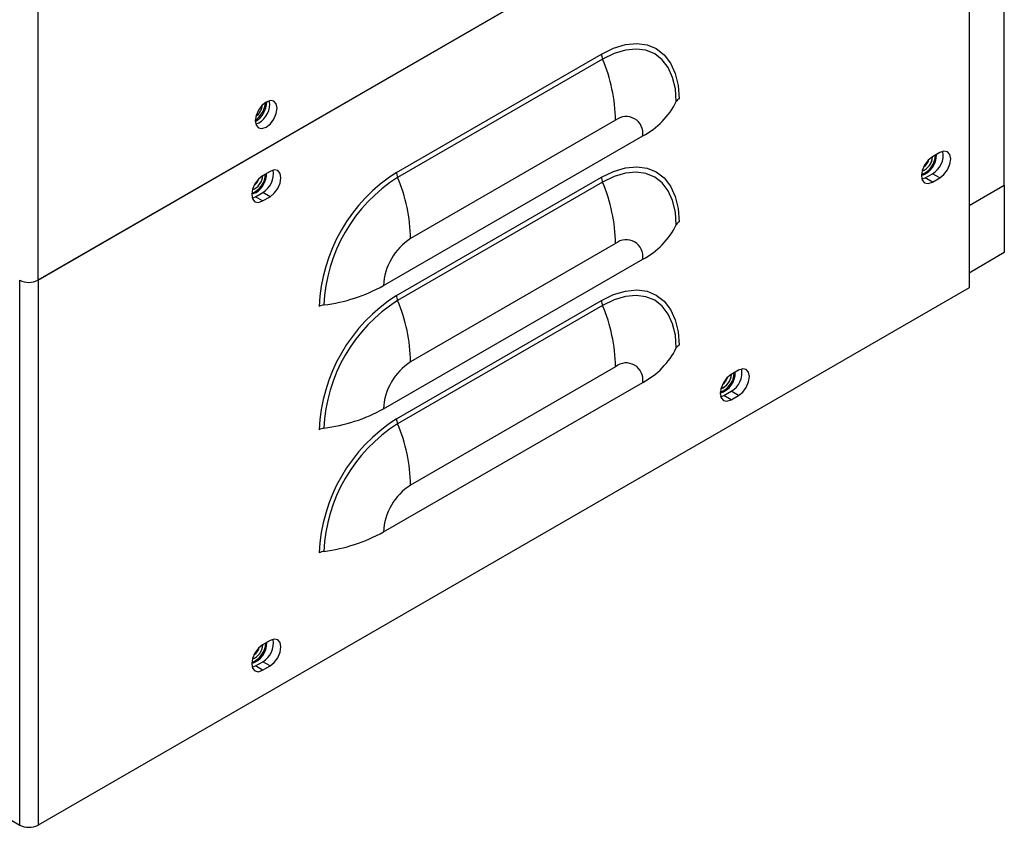
# Model space of a CAD drawing. Units: inches. Extents: x 0.3 to 98.5, y 0.2 to 73.3.
# Drawn here: x 32.1 to 38.1, y 49.7 to 54.6 of the extents above; entities that cross this region are included whole.
import ezdxf

# ---------------------------------------------------------------- set-up
doc = ezdxf.new("R2010")
doc.units = ezdxf.units.IN
doc.header["$MEASUREMENT"] = 0

msp = doc.modelspace()

# ---------------------------------------------------------------- linework, layer by layer
at = {"color": 7, "linetype": 'Continuous', "lineweight": 25}
for p, q in [((32.2193, 63.7577), (32.2193, 52.9902)), ((38.0543, 53.5649), (38.0543, 56.8556)), ((37.8404, 56.2352), (32.2193, 52.9902)), ((32.2204, 52.9908), (37.8415, 56.2359)), ((37.8415, 56.2359), (37.8415, 52.9452)), ((22.0168, 55.5273), (32.1108, 49.7002)), ((34.3852, 53.6414), (35.6226, 54.3557)), ((35.629, 54.3256), (34.3915, 53.6113)), ((33.6194, 54.0536), (33.6166, 54.0738)), ((35.7074, 53.9557), (34.47, 53.2414)), ((34.3063, 52.9578), (35.8712, 53.8612)), ((37.6647, 53.7605), (37.6202, 53.7348)), ((33.6211, 53.6472), (33.5766, 53.6215)), ((37.576, 53.6076), (37.6205, 53.6333)), ((37.6647, 53.6078), (37.6205, 53.6333)), ((34.3852, 52.8975), (35.6226, 53.6119)), ((35.629, 53.5818), (34.3915, 52.8674)), ((37.5569, 53.5999), (37.576, 53.6076)), ((37.6202, 53.5821), (37.576, 53.6076)), ((37.6202, 53.5821), (37.6647, 53.6078)), ((37.8415, 53.442), (38.0543, 53.5649)), ((38.0543, 53.5649), (38.0543, 53.1566)), ((33.5342, 53.5178), (33.5105, 53.5092)), ((33.5324, 53.4943), (33.5769, 53.52)), ((33.6211, 53.4945), (33.5769, 53.52)), ((33.5133, 53.4865), (33.5324, 53.4943)), ((33.5766, 53.4688), (33.5324, 53.4943)), ((33.5766, 53.4688), (33.6211, 53.4945)), ((35.7074, 53.2119), (34.47, 52.4975)), ((38.0543, 53.1566), (37.8415, 53.0338)), ((34.3063, 52.2139), (35.8712, 53.1173)), ((32.2204, 52.9908), (32.2204, 49.7002)), ((37.8415, 52.9452), (32.2204, 49.7002)), ((34.3852, 52.1536), (35.6226, 52.868)), ((35.629, 52.8379), (34.3915, 52.1235)), ((35.7074, 52.468), (34.47, 51.7536)), ((36.4496, 52.4466), (36.405, 52.4209)), ((34.3063, 51.4701), (35.8712, 52.3735)), ((36.3608, 52.2937), (36.4054, 52.3194)), ((36.4496, 52.2939), (36.4054, 52.3194)), ((36.3417, 52.286), (36.3608, 52.2937)), ((36.405, 52.2682), (36.3608, 52.2937)), ((36.405, 52.2682), (36.4496, 52.2939)), ((33.6211, 50.8138), (33.5766, 50.7881)), ((33.5133, 50.6531), (33.5324, 50.6609)), ((33.5324, 50.6609), (33.5769, 50.6866)), ((33.5766, 50.6354), (33.5324, 50.6609)), ((33.5766, 50.6354), (33.6211, 50.6611)), ((33.6211, 50.6611), (33.5769, 50.6866))]:
    msp.add_line(p, q, dxfattribs=at)
at = {"color": 8, "linetype": 'Continuous', "lineweight": 25}
msp.add_line((32.1108, 49.7002), (32.1108, 52.9896), dxfattribs=at)
at = {"color": 7, "linetype": 'Continuous', "lineweight": 25, "flags": 128}
for points in [[(35.6226, 54.3557), (35.6958, 54.3913), (35.7671, 54.4127), (35.8349, 54.4195), (35.8975, 54.4113), (35.9533, 54.3885), (36.001, 54.3515), (36.0393, 54.3014), (36.0674, 54.2393), (36.0845, 54.1668), (36.0903, 54.0857)], [(36.0738, 54.0688), (36.0683, 54.1459), (36.052, 54.2149), (36.0253, 54.274), (35.9889, 54.3216), (35.9435, 54.3568), (35.8904, 54.3785), (35.8309, 54.3862), (35.7664, 54.3798), (35.6986, 54.3595), (35.629, 54.3256)], [(33.6636, 54.0281), (33.6586, 54.0543), (33.6443, 54.0707), (33.623, 54.0748), (33.5978, 54.0661), (33.5726, 54.0458), (33.5513, 54.017), (33.537, 53.9841), (33.532, 53.9522), (33.537, 53.926), (33.5513, 53.9096), (33.5726, 53.9055), (33.5978, 53.9142), (33.623, 53.9345), (33.6443, 53.9633), (33.6586, 53.9962), (33.6636, 54.0281)], [(37.6647, 53.6078), (37.69, 53.6282), (37.7115, 53.6572), (37.7258, 53.6902), (37.7308, 53.7223), (37.7258, 53.7487), (37.7115, 53.7652), (37.69, 53.7693), (37.6647, 53.7605)], [(37.6202, 53.7348), (37.5949, 53.7144), (37.5734, 53.6855), (37.5591, 53.6524), (37.5541, 53.6203), (37.5591, 53.594), (37.5734, 53.5775), (37.5949, 53.5733), (37.6202, 53.5821)], [(33.5766, 53.6215), (33.5513, 53.6011), (33.5298, 53.5721), (33.5155, 53.5391), (33.5105, 53.507), (33.5155, 53.4807), (33.5298, 53.4642), (33.5513, 53.46), (33.5766, 53.4688)], [(33.6211, 53.4945), (33.6464, 53.5149), (33.6679, 53.5439), (33.6822, 53.5769), (33.6872, 53.609), (33.6822, 53.6353), (33.6679, 53.6518), (33.6464, 53.656), (33.6211, 53.6472)], [(35.6226, 53.6119), (35.6958, 53.6475), (35.7671, 53.6689), (35.8349, 53.6756), (35.8975, 53.6674), (35.9533, 53.6446), (36.001, 53.6077), (36.0393, 53.5576), (36.0674, 53.4955), (36.0845, 53.423), (36.0903, 53.3418)], [(36.0738, 53.3249), (36.0683, 53.4021), (36.052, 53.471), (36.0253, 53.5301), (35.9889, 53.5778), (35.9435, 53.6129), (35.8904, 53.6346), (35.8309, 53.6423), (35.7664, 53.636), (35.6986, 53.6156), (35.629, 53.5818)], [(35.6226, 52.868), (35.6958, 52.9036), (35.7671, 52.925), (35.8349, 52.9317), (35.8975, 52.9236), (35.9533, 52.9007), (36.001, 52.8638), (36.0393, 52.8137), (36.0674, 52.7516), (36.0845, 52.6791), (36.0903, 52.5979)], [(36.0738, 52.581), (36.0683, 52.6582), (36.052, 52.7272), (36.0253, 52.7862), (35.9889, 52.8339), (35.9435, 52.869), (35.8904, 52.8907), (35.8309, 52.8985), (35.7664, 52.8921), (35.6986, 52.8717), (35.629, 52.8379)], [(36.4496, 52.2939), (36.4749, 52.3143), (36.4963, 52.3433), (36.5106, 52.3763), (36.5157, 52.4084), (36.5106, 52.4348), (36.4963, 52.4512), (36.4749, 52.4554), (36.4496, 52.4466)], [(36.405, 52.4209), (36.3797, 52.4005), (36.3583, 52.3716), (36.3439, 52.3385), (36.3389, 52.3064), (36.3439, 52.2801), (36.3583, 52.2636), (36.3797, 52.2594), (36.405, 52.2682)], [(33.5766, 50.7881), (33.5513, 50.7677), (33.5298, 50.7387), (33.5155, 50.7057), (33.5105, 50.6736), (33.5155, 50.6473), (33.5298, 50.6308), (33.5513, 50.6266), (33.5766, 50.6354)], [(33.6211, 50.6611), (33.6464, 50.6815), (33.6679, 50.7105), (33.6822, 50.7435), (33.6872, 50.7756), (33.6822, 50.8019), (33.6679, 50.8184), (33.6464, 50.8226), (33.6211, 50.8138)]]:
    msp.add_lwpolyline(points, dxfattribs=at)
at = {"color": 7, "linetype": 'Continuous', "lineweight": 25}
for centre, radius, start, end in [((35.7047, 54.3574), 0.0822, 181.17624, 202.77752), ((34.6988, 53.935), 1.0089, 1.1762, 22.77711), ((33.4638, 54.0675), 0.1372, 299.88376, 0.12162), ((33.4488, 54.0762), 0.1459, 304.84658, 355.15895), ((33.4875, 54.0551), 0.1319, 291.01865, 359.33748), ((33.4676, 54.0653), 0.1099, 308.25045, 351.75494), ((33.4674, 54.0654), 0.11, 308.32702, 351.67805), ((35.6579, 54.2721), 0.4629, 297.43252, 333.94786), ((36.1077, 54.0522), 0.0377, 117.43223, 153.94892), ((35.7714, 53.8774), 0.1011, 350.78601, 129.20323), ((37.5179, 53.7447), 0.127, 286.54611, 1.95055), ((37.5057, 53.7516), 0.1332, 291.40272, 357.40592), ((37.5551, 53.7463), 0.1306, 300.06984, 9.6764), ((37.5237, 53.741), 0.0979, 290.63554, 356.83553), ((37.5236, 53.741), 0.0979, 290.71021, 356.77488), ((37.5186, 53.743), 0.0845, 305.36964, 343.56912), ((33.4606, 53.6379), 0.1337, 292.02906, 357.32703), ((33.4786, 53.6272), 0.0984, 291.42738, 356.73464), ((33.4785, 53.6273), 0.0984, 291.50194, 356.67387), ((33.4608, 53.6363), 0.1394, 301.74135, 359.50265), ((33.5115, 53.633), 0.1306, 300.06998, 9.67647), ((34.9257, 52.7893), 1.0091, 122.38683, 177.61314), ((34.4673, 53.6431), 0.0822, 181.17624, 202.77752), ((33.4735, 53.6293), 0.085, 306.44961, 343.09598), ((34.9056, 52.8009), 0.9597, 122.3869, 177.61307), ((33.4613, 53.2207), 1.0089, 1.1762, 22.77711), ((35.7047, 53.6136), 0.0822, 181.17636, 202.7774), ((34.6988, 53.1912), 1.0089, 1.1762, 22.77713), ((35.6579, 53.5282), 0.4629, 297.43252, 333.94786), ((36.1077, 53.3083), 0.0377, 117.43223, 153.94892), ((34.6618, 52.9416), 0.3559, 122.60541, 177.39459), ((35.7714, 53.1335), 0.1011, 350.78603, 129.20309), ((32.1645, 53.096), 0.1191, 242.60999, 297.39001), ((33.8199, 53.8417), 1.0089, 277.22145, 298.82082), ((34.9257, 52.0454), 1.0091, 122.38682, 177.61315), ((34.9056, 52.057), 0.9597, 122.38689, 177.61308), ((34.4673, 52.8992), 0.0822, 181.17636, 202.7774), ((33.4613, 52.4768), 1.0089, 1.1762, 22.77713), ((35.7047, 52.8697), 0.0822, 181.17617, 202.77741), ((33.9571, 52.7593), 0.0822, 97.22098, 118.82081), ((34.6988, 52.4473), 1.0089, 1.17618, 22.77715), ((35.6579, 52.7843), 0.4629, 297.43252, 333.94786), ((36.1077, 52.5645), 0.0377, 117.43223, 153.94892), ((34.6618, 52.1977), 0.3559, 122.60547, 177.39457), ((35.7714, 52.3896), 0.1011, 350.78597, 129.20316), ((36.3028, 52.4308), 0.127, 286.54601, 1.9506), ((36.3399, 52.4324), 0.1306, 300.06995, 9.67653), ((36.2906, 52.4377), 0.1332, 291.40259, 357.40604), ((36.3086, 52.427), 0.0979, 290.63556, 356.83539), ((36.3084, 52.4271), 0.0979, 290.71012, 356.77497), ((36.3034, 52.4291), 0.0845, 305.36968, 343.56894), ((33.8199, 53.0979), 1.0089, 277.22145, 298.82082), ((34.9257, 51.3015), 1.0091, 122.38683, 177.61315), ((34.4673, 52.1553), 0.0822, 181.17617, 202.77741), ((33.9571, 52.0154), 0.0822, 97.22098, 118.82081), ((34.9056, 51.3131), 0.9597, 122.38687, 177.6131), ((33.4613, 51.7329), 1.0089, 1.17618, 22.77715), ((34.6618, 51.4539), 0.3559, 122.60544, 177.3946), ((33.8199, 52.354), 1.0089, 277.22145, 298.82082), ((33.9571, 51.2716), 0.0822, 97.22098, 118.82081), ((33.4743, 50.798), 0.127, 286.54884, 1.94763), ((33.4621, 50.8049), 0.1332, 291.40289, 357.40575), ((33.4801, 50.7942), 0.0979, 290.63453, 356.83663), ((33.48, 50.7943), 0.0979, 290.70955, 356.77554), ((33.475, 50.7963), 0.0845, 305.3693, 343.56973), ((33.5115, 50.7996), 0.1306, 300.07014, 9.67635), ((32.1656, 49.8059), 0.1191, 242.60967, 297.39033)]:
    msp.add_arc(centre, radius, start, end, dxfattribs=at)

doc.saveas('drawing.dxf')
